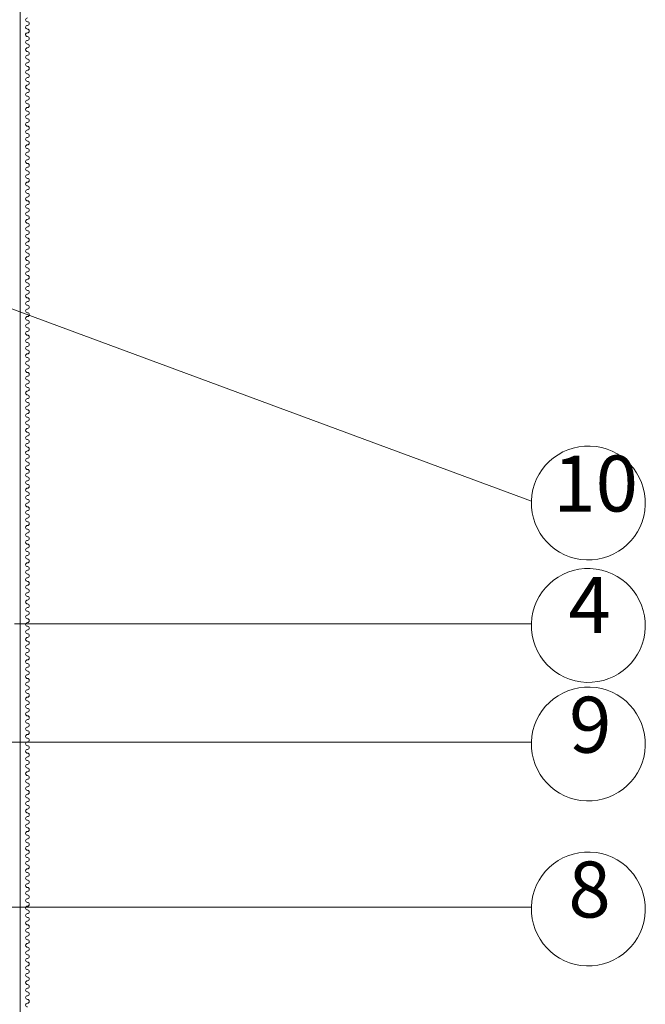
# Model space of a CAD drawing. Units: metres. Extents: x 0.08 to 0.98, y 0.08 to 1.41.
# Drawn here: x 0.36 to 0.52, y 0.67 to 0.93 of the extents above; entities that cross this region are included whole.
import ezdxf

# ---------------------------------------------------------------- set-up
doc = ezdxf.new("R2010")
doc.units = ezdxf.units.M
doc.header["$MEASUREMENT"] = 0
doc.layers.add('07 Beschriftung_Stift_Nr__1', color=7, linetype='Continuous', lineweight=13)
doc.layers.add('09 Linien_Stift_Nr__1', color=7, linetype='Continuous', lineweight=13)
doc.styles.add('ERSTELLTER_STIL_1', font='txt')

msp = doc.modelspace()

# ---------------------------------------------------------------- linework, layer by layer
at = {"layer": '09 Linien_Stift_Nr__1', "linetype": 'Continuous'}
for p, q in [((0.3563829133928989, 0.4495154362544532), (0.356382913392899, 1.17148298143143)), ((0.3507037895979598, 0.8557889525459219), (0.4933383436548638, 0.8029852344303903)), ((0.3548829133928989, 0.7701663185671679), (0.4933398041194887, 0.7701663185671679)), ((0.2920525419332446, 0.7384010179047772), (0.4933383436548638, 0.7384010179047772)), ((0.2422952515380483, 0.6942031011468972), (0.4933383436548638, 0.6942031011468972))]:
    msp.add_line(p, q, dxfattribs=at)
for centre, radius, start, end in [((0.3583743915963472, 0.9319829814314566), 0.0004999999999999449, 90, 270), ((0.3583743915963472, 0.9309829814314567), 0.0004999999999999449, 270, 90), ((0.3583743915963472, 0.9299829814314569), 0.0004999999999999449, 90, 270), ((0.3583743915963472, 0.928982981431457), 0.0004999999999999449, 270, 90), ((0.3583743915963472, 0.928982981431457), 0.0004999999999999449, 270, 90), ((0.3583743915963472, 0.9279829814314571), 0.0004999999999999449, 90, 243.4058377337556), ((0.3583743915963472, 0.9279829814314571), 0.0004999999999999449, 90, 270), ((0.3583743915963472, 0.9259829814314573), 0.0004999999999999449, 90, 270), ((0.3583743915963472, 0.9269829814314572), 0.0004999999999999449, 270, 90), ((0.3583743915963472, 0.9239829814314575), 0.0004999999999999449, 90, 270), ((0.3583743915963472, 0.9249829814314574), 0.0004999999999999449, 270, 90), ((0.3583743915963472, 0.9229829814314576), 0.0004999999999999449, 270, 90), ((0.3583743915963472, 0.9219829814314577), 0.0004999999999999449, 90, 270), ((0.3583743915963472, 0.9209829814314578), 0.0004999999999999449, 270, 90), ((0.3583743915963472, 0.919982981431458), 0.0004999999999999449, 90, 270), ((0.3583743915963472, 0.9179829814314582), 0.0004999999999999449, 90, 270), ((0.3583743915963472, 0.9189829814314581), 0.0004999999999999449, 270, 90), ((0.3583743915963472, 0.9159829814314584), 0.0004999999999999449, 90, 270), ((0.3583743915963472, 0.9169829814314583), 0.0004999999999999449, 270, 90), ((0.3583743915963472, 0.9139829814314586), 0.0004999999999999449, 90, 270), ((0.3583743915963472, 0.9149829814314585), 0.0004999999999999449, 270, 90), ((0.3583743915963472, 0.9129829814314587), 0.0004999999999999449, 270, 90), ((0.3583743915963472, 0.9119829814314588), 0.0004999999999999449, 90, 270), ((0.3583743915963472, 0.9099829814314591), 0.0004999999999999449, 90, 270), ((0.3583743915963472, 0.910982981431459), 0.0004999999999999449, 270, 90), ((0.3583743915963472, 0.9079829814314593), 0.0004999999999999449, 90, 270), ((0.3583743915963472, 0.9089829814314592), 0.0004999999999999449, 270, 90), ((0.3583743915963472, 0.9059829814314595), 0.0004999999999999449, 90, 270), ((0.3583743915963472, 0.9069829814314594), 0.0004999999999999449, 270, 90), ((0.3583743915963472, 0.9049829814314596), 0.0004999999999999449, 270, 90), ((0.3583743915963472, 0.9039829814314597), 0.0004999999999999449, 90, 270), ((0.3583743915963472, 0.9019829814314599), 0.0004999999999999449, 90, 270), ((0.3583743915963472, 0.9029829814314598), 0.0004999999999999449, 270, 90), ((0.3583743915963472, 0.8999829814314602), 0.0004999999999999449, 90, 270), ((0.3583743915963472, 0.90098298143146), 0.0004999999999999449, 270, 90), ((0.3583743915963472, 0.8979829814314604), 0.0004999999999999449, 90, 270), ((0.3583743915963472, 0.8989829814314603), 0.0004999999999999449, 270, 90), ((0.3583743915963472, 0.8969829814314605), 0.0004999999999999449, 270, 90), ((0.3583743915963472, 0.8959829814314606), 0.0004999999999999449, 90, 270), ((0.3583743915963472, 0.8939829814314608), 0.0004999999999999449, 90, 270), ((0.3583743915963472, 0.8949829814314607), 0.0004999999999999449, 270, 90), ((0.3583743915963472, 0.891982981431461), 0.0004999999999999449, 90, 270), ((0.3583743915963472, 0.8929829814314609), 0.0004999999999999449, 270, 90), ((0.3583743915963472, 0.8899829814314613), 0.0004999999999999449, 90, 270), ((0.3583743915963472, 0.8909829814314612), 0.0004999999999999449, 270, 90), ((0.3583743915963472, 0.8889829814314614), 0.0004999999999999449, 270, 90), ((0.3583743915963472, 0.8879829814314615), 0.0004999999999999449, 90, 270), ((0.3583743915963472, 0.8859829814314617), 0.0004999999999999449, 90, 270), ((0.3583743915963472, 0.8869829814314616), 0.0004999999999999449, 270, 90), ((0.3583743915963472, 0.8839829814314619), 0.0004999999999999449, 90, 270), ((0.3583743915963472, 0.8849829814314618), 0.0004999999999999449, 270, 90), ((0.3583743915963472, 0.8819829814314621), 0.0004999999999999449, 90, 270), ((0.3583743915963472, 0.882982981431462), 0.0004999999999999449, 270, 90), ((0.3583743915963472, 0.8809829814314623), 0.0004999999999999449, 270, 90), ((0.3583743915963472, 0.8799829814314624), 0.0004999999999999449, 90, 270), ((0.3583743915963472, 0.8789829814314625), 0.0004999999999999449, 270, 90), ((0.3583743915963472, 0.8779829814314626), 0.0004999999999999449, 90, 270), ((0.3583743915963472, 0.8759829814314628), 0.0004999999999999449, 90, 270), ((0.3583743915963472, 0.8769829814314627), 0.0004999999999999449, 270, 90), ((0.3583743915963472, 0.873982981431463), 0.0004999999999999449, 90, 270), ((0.3583743915963472, 0.8749829814314629), 0.0004999999999999449, 270, 90), ((0.3583743915963472, 0.8729829814314631), 0.0004999999999999449, 270, 90), ((0.3583743915963472, 0.8719829814314632), 0.0004999999999999449, 90, 270), ((0.3583743915963472, 0.8709829814314634), 0.0004999999999999449, 270, 90), ((0.3583743915963472, 0.8699829814314635), 0.0004999999999999449, 90, 270), ((0.3583743915963472, 0.8679829814314637), 0.0004999999999999449, 90, 270), ((0.3583743915963472, 0.8689829814314636), 0.0004999999999999449, 270, 90), ((0.3583743915963472, 0.8659829814314639), 0.0004999999999999449, 90, 270), ((0.3583743915963472, 0.8669829814314638), 0.0004999999999999449, 270, 90), ((0.3583743915963472, 0.864982981431464), 0.0004999999999999449, 270, 90), ((0.3583743915963472, 0.8639829814314641), 0.0004999999999999449, 90, 270), ((0.3583743915963472, 0.8629829814314642), 0.0004999999999999449, 270, 90), ((0.3583743915963472, 0.8619829814314643), 0.0004999999999999449, 90, 270), ((0.3583743915963472, 0.8599829814314646), 0.0004999999999999449, 90, 270), ((0.3583743915963472, 0.8609829814314645), 0.0004999999999999449, 270, 90), ((0.3583743915963472, 0.8579829814314648), 0.0004999999999999449, 90, 270), ((0.3583743915963472, 0.8589829814314647), 0.0004999999999999449, 270, 90), ((0.3583743915963472, 0.8569829814314649), 0.0004999999999999449, 270, 90), ((0.3583743915963472, 0.855982981431465), 0.0004999999999999449, 90, 270), ((0.3583743915963472, 0.8549829814314651), 0.0004999999999999449, 270, 90), ((0.3583743915963472, 0.8539829814314652), 0.0004999999999999449, 90, 270), ((0.3583743915963472, 0.8519829814314654), 0.0004999999999999449, 90, 270), ((0.3583743915963472, 0.8529829814314653), 0.0004999999999999449, 270, 90), ((0.3583743915963472, 0.8499829814314657), 0.0004999999999999449, 90, 270), ((0.3583743915963472, 0.8509829814314656), 0.0004999999999999449, 270, 90), ((0.3583743915963472, 0.8479829814314659), 0.0004999999999999449, 90, 270), ((0.3583743915963472, 0.8489829814314658), 0.0004999999999999449, 270, 90), ((0.3583743915963472, 0.846982981431466), 0.0004999999999999449, 270, 90), ((0.3583743915963472, 0.8459829814314661), 0.0004999999999999449, 90, 270), ((0.3583743915963472, 0.8439829814314663), 0.0004999999999999449, 90, 270), ((0.3583743915963472, 0.8449829814314662), 0.0004999999999999449, 270, 90), ((0.3583743915963472, 0.8419829814314665), 0.0004999999999999449, 90, 270), ((0.3583743915963472, 0.8429829814314664), 0.0004999999999999449, 270, 90), ((0.3583743915963472, 0.8399829814314668), 0.0004999999999999449, 90, 270), ((0.3583743915963472, 0.8409829814314667), 0.0004999999999999449, 270, 90), ((0.3583743915963472, 0.8409829814314667), 0.0004999999999999449, 270, 90), ((0.3583743915963472, 0.8389829814314669), 0.0004999999999999449, 270, 90), ((0.3583743915963472, 0.837982981431467), 0.0004999999999999449, 90, 270), ((0.3583743915963472, 0.8359829814314672), 0.0004999999999999449, 90, 270), ((0.3583743915963472, 0.8369829814314671), 0.0004999999999999449, 270, 90), ((0.3583743915963472, 0.8339829814314674), 0.0004999999999999449, 90, 270), ((0.3583743915963472, 0.8349829814314673), 0.0004999999999999449, 270, 90), ((0.3583743915963472, 0.8319829814314674), 0.0004999999999999449, 90, 270), ((0.3583743915963472, 0.8329829814314675), 0.0004999999999999449, 270, 90), ((0.3583743915963472, 0.8309829814314675), 0.0004999999999999449, 270, 90), ((0.3583743915963472, 0.8299829814314676), 0.0004999999999999449, 90, 270), ((0.3583743915963472, 0.8279829814314679), 0.0004999999999999449, 90, 270), ((0.3583743915963472, 0.8289829814314678), 0.0004999999999999449, 270, 90), ((0.3583743915963472, 0.8259829814314681), 0.0004999999999999449, 90, 270), ((0.3583743915963472, 0.826982981431468), 0.0004999999999999449, 270, 90), ((0.3583743915963472, 0.8239829814314683), 0.0004999999999999449, 90, 270), ((0.3583743915963472, 0.8249829814314682), 0.0004999999999999449, 270, 90), ((0.3583743915963472, 0.8229829814314684), 0.0004999999999999449, 270, 90), ((0.3583743915963472, 0.8219829814314685), 0.0004999999999999449, 90, 270), ((0.3583743915963472, 0.8209829814314686), 0.0004999999999999449, 270, 90), ((0.3583743915963472, 0.8199829814314687), 0.0004999999999999449, 90, 270), ((0.3583743915963472, 0.817982981431469), 0.0004999999999999449, 90, 270), ((0.3583743915963472, 0.8189829814314689), 0.0004999999999999449, 270, 90), ((0.3583743915963472, 0.8159829814314692), 0.0004999999999999449, 90, 270), ((0.3583743915963472, 0.8169829814314691), 0.0004999999999999449, 270, 90), ((0.3583743915963472, 0.8149829814314693), 0.0004999999999999449, 270, 90), ((0.5085913647714422, 0.8025136784643174), 0.01526030858835846, 178.2292318589119, 177.9545915108774), ((0.3583743915963472, 0.8139829814314694), 0.0004999999999999449, 90, 270), ((0.3583743915963472, 0.8129829814314695), 0.0004999999999999449, 270, 90), ((0.3583743915963472, 0.8119829814314696), 0.0004999999999999449, 90, 270), ((0.3583743915963472, 0.8099829814314699), 0.0004999999999999449, 90, 270), ((0.3583743915963472, 0.8109829814314697), 0.0004999999999999449, 270, 90), ((0.3583743915963472, 0.8079829814314701), 0.0004999999999999449, 90, 270), ((0.3583743915963472, 0.80898298143147), 0.0004999999999999449, 270, 90), ((0.3583743915963472, 0.8069829814314702), 0.0004999999999999449, 270, 90), ((0.3583743915963472, 0.8059829814314703), 0.0004999999999999449, 90, 270), ((0.3583743915963472, 0.8049829814314704), 0.0004999999999999449, 270, 90), ((0.3583743915963472, 0.8039829814314705), 0.0004999999999999449, 90, 270), ((0.3583743915963472, 0.8019829814314707), 0.0004999999999999449, 90, 270), ((0.3583743915963472, 0.8029829814314706), 0.0004999999999999449, 270, 90), ((0.3583743915963472, 0.799982981431471), 0.0004999999999999449, 90, 270), ((0.3583743915963472, 0.8009829814314708), 0.0004999999999999449, 270, 90), ((0.3583743915963472, 0.7989829814314711), 0.0004999999999999449, 270, 90), ((0.3583743915963472, 0.7979829814314712), 0.0004999999999999449, 90, 270), ((0.3583743915963472, 0.7969829814314713), 0.0004999999999999449, 270, 90), ((0.3583743915963472, 0.7959829814314714), 0.0004999999999999449, 90, 270), ((0.3583743915963472, 0.7939829814314716), 0.0004999999999999449, 90, 270), ((0.3583743915963472, 0.7949829814314715), 0.0004999999999999449, 270, 90), ((0.3583743915963472, 0.7919829814314718), 0.0004999999999999449, 90, 270), ((0.3583743915963472, 0.7929829814314717), 0.0004999999999999449, 270, 90), ((0.3583743915963472, 0.789982981431472), 0.0004999999999999449, 90, 270), ((0.3583743915963472, 0.7909829814314719), 0.0004999999999999449, 270, 90), ((0.3583743915963472, 0.7889829814314722), 0.0004999999999999449, 270, 90), ((0.3583743915963472, 0.7879829814314723), 0.0004999999999999449, 90, 270), ((0.3583743915963472, 0.7859829814314725), 0.0004999999999999449, 90, 270), ((0.3583743915963472, 0.7869829814314724), 0.0004999999999999449, 270, 90), ((0.3583743915963472, 0.7839829814314727), 0.0004999999999999449, 90, 270), ((0.3583743915963472, 0.7849829814314726), 0.0004999999999999449, 270, 90), ((0.5085913647714466, 0.7696947626011573), 0.01526030858836097, 178.2292318591474, 177.9545915111121), ((0.3583743915963472, 0.7819829814314729), 0.0004999999999999449, 90, 270), ((0.3583743915963472, 0.7829829814314728), 0.0004999999999999449, 270, 90), ((0.3583743915963472, 0.780982981431473), 0.0004999999999999449, 270, 90), ((0.3583743915963472, 0.7799829814314732), 0.0004999999999999449, 90, 270), ((0.3583743915963472, 0.7779829814314734), 0.0004999999999999449, 90, 270), ((0.3583743915963472, 0.7789829814314733), 0.0004999999999999449, 270, 90), ((0.3583743915963472, 0.7759829814314736), 0.0004999999999999449, 90, 270), ((0.3583743915963472, 0.7769829814314735), 0.0004999999999999449, 270, 90), ((0.3583743915963472, 0.7739829814314738), 0.0004999999999999449, 90, 270), ((0.3583743915963472, 0.7749829814314737), 0.0004999999999999449, 270, 90), ((0.3583743915963472, 0.7729829814314739), 0.0004999999999999449, 270, 90), ((0.3583743915963472, 0.771982981431474), 0.0004999999999999449, 90, 270), ((0.3583743915963472, 0.7699829814314743), 0.0004999999999999449, 90, 270), ((0.3583743915963472, 0.7709829814314741), 0.0004999999999999449, 270, 90), ((0.3583743915963472, 0.7679829814314745), 0.0004999999999999449, 90, 270), ((0.3583743915963472, 0.7689829814314744), 0.0004999999999999449, 270, 90), ((0.3583743915963472, 0.7659829814314747), 0.0004999999999999449, 90, 270), ((0.3583743915963472, 0.7669829814314746), 0.0004999999999999449, 270, 90), ((0.3583743915963472, 0.7649829814314748), 0.0004999999999999449, 270, 90), ((0.3583743915963472, 0.7639829814314749), 0.0004999999999999449, 90, 270), ((0.3583743915963472, 0.7619829814314751), 0.0004999999999999449, 90, 270), ((0.3583743915963472, 0.762982981431475), 0.0004999999999999449, 270, 90), ((0.3583743915963472, 0.7599829814314754), 0.0004999999999999449, 90, 270), ((0.3583743915963472, 0.7609829814314752), 0.0004999999999999449, 270, 90), ((0.3583743915963472, 0.7579829814314756), 0.0004999999999999449, 90, 270), ((0.3583743915963472, 0.7589829814314755), 0.0004999999999999449, 270, 90), ((0.3583743915963472, 0.7569829814314757), 0.0004999999999999449, 270, 90), ((0.3583743915963472, 0.7559829814314758), 0.0004999999999999449, 90, 270), ((0.3583743915963472, 0.7549829814314759), 0.0004999999999999449, 270, 90), ((0.3583743915963472, 0.753982981431476), 0.0004999999999999449, 90, 270), ((0.3583743915963472, 0.7519829814314762), 0.0004999999999999449, 90, 270), ((0.3583743915963472, 0.7529829814314761), 0.0004999999999999449, 270, 90), ((0.3583743915963472, 0.7529829814314761), 0.0004999999999999449, 270, 90), ((0.5085913647714466, 0.7379294619387666), 0.01526030858836097, 178.2292318591469, 177.9545915111121), ((0.3583743915963472, 0.7499829814314765), 0.0004999999999999449, 90, 270), ((0.3583743915963472, 0.7509829814314763), 0.0004999999999999449, 270, 90), ((0.3583743915963472, 0.7489829814314766), 0.0004999999999999449, 270, 90), ((0.3583743915963472, 0.7479829814314767), 0.0004999999999999449, 90, 270), ((0.3583743915963472, 0.7469829814314768), 0.0004999999999999449, 270, 90), ((0.3583743915963472, 0.7459829814314769), 0.0004999999999999449, 90, 270), ((0.3583743915963472, 0.7439829814314771), 0.0004999999999999449, 90, 270), ((0.3583743915963472, 0.744982981431477), 0.0004999999999999449, 270, 90), ((0.3583743915963472, 0.7419829814314773), 0.0004999999999999449, 90, 270), ((0.3583743915963472, 0.7429829814314772), 0.0004999999999999449, 270, 90), ((0.3583743915963472, 0.7409829814314774), 0.0004999999999999449, 270, 90), ((0.3583743915963472, 0.7399829814314776), 0.0004999999999999449, 90, 270), ((0.3583743915963472, 0.7389829814314777), 0.0004999999999999449, 270, 90), ((0.3583743915963472, 0.7379829814314778), 0.0004999999999999449, 90, 270), ((0.3583743915963472, 0.735982981431478), 0.0004999999999999449, 90, 270), ((0.3583743915963472, 0.7369829814314779), 0.0004999999999999449, 270, 90), ((0.3583743915963472, 0.7339829814314782), 0.0004999999999999449, 90, 270), ((0.3583743915963472, 0.7349829814314781), 0.0004999999999999449, 270, 90), ((0.3583743915963472, 0.7329829814314783), 0.0004999999999999449, 270, 90), ((0.3583743915963472, 0.7319829814314784), 0.0004999999999999449, 90, 270), ((0.3583743915963472, 0.7309829814314786), 0.0004999999999999449, 270, 90), ((0.3583743915963472, 0.7299829814314787), 0.0004999999999999449, 90, 270), ((0.3583743915963472, 0.7279829814314789), 0.0004999999999999449, 90, 270), ((0.3583743915963472, 0.7289829814314788), 0.0004999999999999449, 270, 90), ((0.3583743915963472, 0.7259829814314791), 0.0004999999999999449, 90, 270), ((0.3583743915963472, 0.726982981431479), 0.0004999999999999449, 270, 90), ((0.3583743915963472, 0.7239829814314793), 0.0004999999999999449, 90, 270), ((0.3583743915963472, 0.7249829814314792), 0.0004999999999999449, 270, 90), ((0.3583743915963472, 0.7229829814314794), 0.0004999999999999449, 270, 90), ((0.3583743915963472, 0.7219829814314795), 0.0004999999999999449, 90, 270), ((0.3583743915963472, 0.7199829814314798), 0.0004999999999999449, 90, 270), ((0.3583743915963472, 0.7209829814314797), 0.0004999999999999449, 270, 90), ((0.3583743915963472, 0.71798298143148), 0.0004999999999999449, 90, 270), ((0.3583743915963472, 0.7189829814314799), 0.0004999999999999449, 270, 90), ((0.3583743915963472, 0.7159829814314802), 0.0004999999999999449, 90, 270), ((0.3583743915963472, 0.7169829814314801), 0.0004999999999999449, 270, 90), ((0.3583743915963472, 0.7149829814314803), 0.0004999999999999449, 270, 90), ((0.3583743915963472, 0.7139829814314804), 0.0004999999999999449, 90, 270), ((0.3583743915963472, 0.7119829814314806), 0.0004999999999999449, 90, 270), ((0.3583743915963472, 0.7129829814314805), 0.0004999999999999449, 270, 90), ((0.3583743915963472, 0.7099829814314809), 0.0004999999999999449, 90, 270), ((0.3583743915963472, 0.7109829814314808), 0.0004999999999999449, 270, 90), ((0.3583743915963472, 0.7079829814314811), 0.0004999999999999449, 90, 270), ((0.3583743915963472, 0.708982981431481), 0.0004999999999999449, 270, 90), ((0.3583743915963472, 0.7069829814314812), 0.0004999999999999449, 270, 90), ((0.5085913647714466, 0.6937315451808865), 0.01526030858836097, 178.2292318591469, 177.9545915111121), ((0.3583743915963472, 0.7059829814314813), 0.0004999999999999449, 90, 270), ((0.3583743915963472, 0.7039829814314815), 0.0004999999999999449, 90, 270), ((0.3583743915963472, 0.7049829814314814), 0.0004999999999999449, 270, 90), ((0.3583743915963472, 0.7019829814314817), 0.0004999999999999449, 90, 270), ((0.3583743915963472, 0.7029829814314816), 0.0004999999999999449, 270, 90), ((0.3583743915963472, 0.699982981431482), 0.0004999999999999449, 90, 270), ((0.3583743915963472, 0.7009829814314819), 0.0004999999999999449, 270, 90), ((0.3583743915963472, 0.6989829814314821), 0.0004999999999999449, 270, 90), ((0.3583743915963472, 0.6979829814314822), 0.0004999999999999449, 90, 270), ((0.3583743915963472, 0.6969829814314823), 0.0004999999999999449, 270, 90), ((0.3583743915963472, 0.6959829814314824), 0.0004999999999999449, 90, 270), ((0.358374391596347, 0.6939829814314826), 0.0004999999999999449, 90, 270), ((0.3583743915963472, 0.6949829814314825), 0.0004999999999999449, 270, 90), ((0.3583743915963472, 0.6949829814314825), 0.0004999999999999449, 270, 90), ((0.358374391596347, 0.6949829814314825), 0.0004999999999999449, 270, 90), ((0.358374391596347, 0.6919829814314828), 0.0004999999999999449, 90, 270), ((0.358374391596347, 0.6929829814314827), 0.0004999999999999449, 270, 90), ((0.358374391596347, 0.690982981431483), 0.0004999999999999449, 270, 90), ((0.358374391596347, 0.6899829814314831), 0.0004999999999999449, 90, 270), ((0.358374391596347, 0.6889829814314832), 0.0004999999999999449, 270, 90), ((0.358374391596347, 0.6879829814314833), 0.0004999999999999449, 90, 270), ((0.358374391596347, 0.6859829814314835), 0.0004999999999999449, 90, 270), ((0.358374391596347, 0.6869829814314834), 0.0004999999999999449, 270, 90), ((0.358374391596347, 0.6839829814314837), 0.0004999999999999449, 90, 270), ((0.358374391596347, 0.6849829814314836), 0.0004999999999999449, 270, 90), ((0.358374391596347, 0.6829829814314838), 0.0004999999999999449, 270, 90), ((0.358374391596347, 0.681982981431484), 0.0004999999999999449, 90, 270), ((0.358374391596347, 0.6809829814314841), 0.0004999999999999449, 270, 90), ((0.358374391596347, 0.6799829814314842), 0.0004999999999999449, 90, 270), ((0.358374391596347, 0.6779829814314844), 0.0004999999999999449, 90, 270), ((0.358374391596347, 0.6789829814314843), 0.0004999999999999449, 270, 90), ((0.358374391596347, 0.6759829814314846), 0.0004999999999999449, 90, 270), ((0.358374391596347, 0.6769829814314845), 0.0004999999999999449, 270, 90), ((0.358374391596347, 0.6749829814314847), 0.0004999999999999449, 270, 90), ((0.358374391596347, 0.6739829814314848), 0.0004999999999999449, 90, 270), ((0.358374391596347, 0.6729829814314849), 0.0004999999999999449, 270, 90), ((0.358374391596347, 0.671982981431485), 0.0004999999999999449, 90, 270), ((0.358374391596347, 0.6699829814314853), 0.0004999999999999449, 90, 270), ((0.358374391596347, 0.6709829814314852), 0.0004999999999999449, 270, 90), ((0.358374391596347, 0.6679829814314855), 0.0004999999999999449, 90, 270), ((0.358374391596347, 0.6689829814314854), 0.0004999999999999449, 270, 90)]:
    msp.add_arc(centre, radius, start, end, dxfattribs=at)

# ---------------------------------------------------------------- texts
at = {"layer": '07 Beschriftung_Stift_Nr__1', "linetype": 'Continuous', "char_height": 0.015, "attachment_point": 7, "style": 'ERSTELLTER_STIL_1'}
for s, insert in [('{10}', (0.4991876954155973, 0.7955445756840206)), ('{4}', (0.5032397338154605, 0.7629719645187548)), ('{9}', (0.5034363221965636, 0.7309139575313126)), ('{8}', (0.5032397338154605, 0.6867618899556269))]:
    msp.add_mtext(s, dxfattribs=dict(at, insert=insert))

doc.saveas('drawing.dxf')
